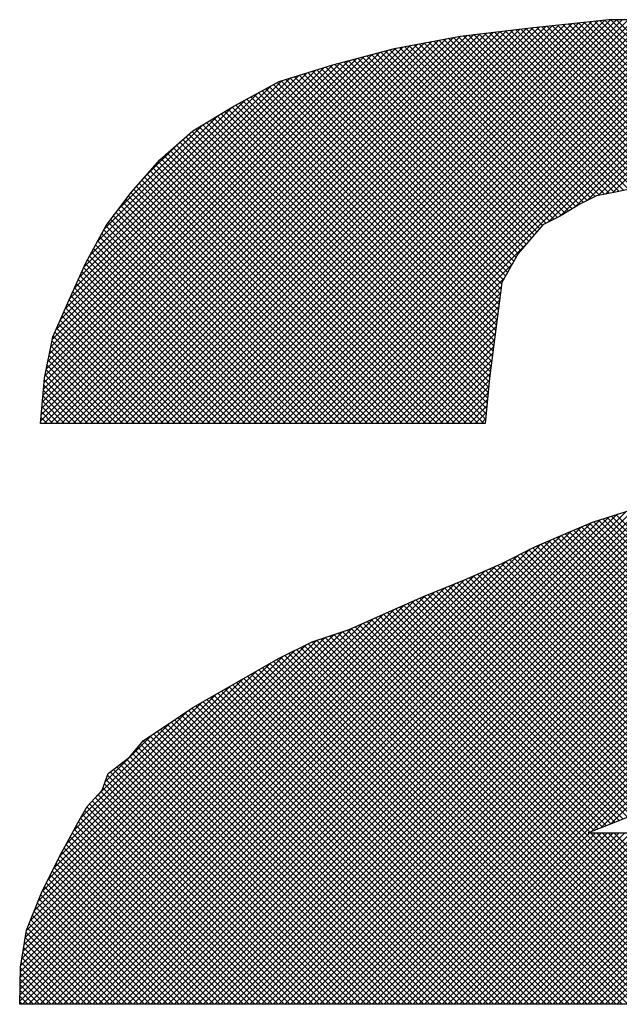
# Model space of a CAD drawing. Extents: x 1.75 to 9.65, y -3.23 to 4.7.
# Drawn here: x 3.52 to 3.59, y 3.51 to 3.63 of the extents above; entities that cross this region are included whole.
import ezdxf

# ---------------------------------------------------------------- set-up
doc = ezdxf.new("R2010")
doc.units = 0
doc.header["$LTSCALE"] = 0.0625
doc.header["$MEASUREMENT"] = 0
doc.layers.get('0').update_dxf_attribs({"linetype": 'CONTINUOUS'})
for name, color, linetype in [('7', 7, 'CONTINUOUS'), ('DIM', 7, 'CONTINUOUS'), ('SCREEN', 7, 'CONTINUOUS')]:
    doc.layers.add(name, color=color, linetype=linetype)

# ---------------------------------------------------------------- blocks, each defined once
blk = doc.blocks.new('*X12')
at = {"color": 0}
for p, q in [((12.4964, 3.205), (12.9842, 3.6928)), ((12.5035, 3.205), (12.9921, 3.6936)), ((12.5105, 3.205), (13, 3.6945)), ((12.5176, 3.205), (13.0076, 3.695)), ((12.5247, 3.205), (13.0147, 3.695)), ((12.5317, 3.205), (13.0217, 3.695)), ((12.5388, 3.205), (13.0288, 3.695)), ((12.5459, 3.205), (13.0359, 3.695)), ((12.553, 3.205), (13.043, 3.695)), ((12.56, 3.205), (13.05, 3.695)), ((12.5671, 3.205), (13.0571, 3.695)), ((12.5742, 3.205), (13.0642, 3.695)), ((12.5812, 3.205), (13.0712, 3.695)), ((12.5883, 3.205), (13.0783, 3.695)), ((12.5954, 3.205), (13.0854, 3.695)), ((12.6024, 3.205), (13.0924, 3.695)), ((12.6095, 3.205), (13.0995, 3.695)), ((12.6166, 3.205), (13.1066, 3.695)), ((12.6237, 3.205), (13.1137, 3.695)), ((12.6307, 3.205), (13.1207, 3.695)), ((12.6378, 3.205), (13.1278, 3.695)), ((12.6449, 3.205), (13.1349, 3.695)), ((12.6519, 3.205), (13.1419, 3.695)), ((12.659, 3.205), (13.149, 3.695)), ((12.6661, 3.205), (13.1561, 3.695)), ((12.6732, 3.205), (13.1632, 3.695)), ((12.6802, 3.205), (13.1702, 3.695)), ((12.9319, 3.4495), (13.1767, 3.6944)), ((12.9462, 3.4569), (13.1833, 3.6939)), ((12.9639, 3.4675), (13.1898, 3.6934)), ((12.9793, 3.4758), (13.1963, 3.6928)), ((13.6866, 2.9941), (12.9875, 3.6932)), ((13.6906, 2.9971), (12.9939, 3.6938)), ((13.6947, 3.0001), (13.0003, 3.6945)), ((13.6987, 3.0031), (13.0069, 3.695)), ((13.7028, 3.0062), (13.0139, 3.695)), ((12.3974, 3.205), (12.873, 3.6807)), ((12.4045, 3.205), (12.8811, 3.6816)), ((12.4115, 3.205), (12.8891, 3.6825)), ((12.4186, 3.205), (12.8971, 3.6835)), ((12.4257, 3.205), (12.9051, 3.6844)), ((12.4327, 3.205), (12.9131, 3.6853)), ((12.4398, 3.205), (12.921, 3.6862)), ((12.4469, 3.205), (12.9289, 3.687)), ((12.454, 3.205), (12.9368, 3.6878)), ((12.461, 3.205), (12.9447, 3.6887)), ((12.4681, 3.205), (12.9526, 3.6895)), ((12.4752, 3.205), (12.9605, 3.6903)), ((12.4822, 3.205), (12.9684, 3.6911)), ((12.4893, 3.205), (12.9763, 3.692)), ((13.0591, 3.4943), (12.8728, 3.6806)), ((13.0651, 3.4953), (12.8791, 3.6814)), ((13.0705, 3.497), (12.8854, 3.6821)), ((13.0735, 3.5011), (12.8917, 3.6829)), ((13.089, 3.4926), (12.8981, 3.6836)), ((13.0976, 3.4911), (12.9044, 3.6843)), ((13.1047, 3.4911), (12.9107, 3.6851)), ((13.1117, 3.4911), (12.9171, 3.6857)), ((13.1201, 3.4899), (12.9235, 3.6864)), ((13.1295, 3.4875), (12.9299, 3.6871)), ((13.1394, 3.4846), (12.9363, 3.6878)), ((13.1501, 3.4811), (12.9427, 3.6884)), ((13.1642, 3.474), (12.9491, 3.6891)), ((13.1763, 3.469), (12.9555, 3.6898)), ((13.1912, 3.4612), (12.9619, 3.6905)), ((13.2266, 3.4329), (12.9683, 3.6911)), ((13.6785, 2.988), (12.9747, 3.6918)), ((13.6826, 2.991), (12.9811, 3.6925)), ((12.9921, 3.4816), (13.2028, 3.6923)), ((13.001, 3.4833), (13.2094, 3.6917)), ((13.0098, 3.4851), (13.2159, 3.6912)), ((12.3337, 3.205), (12.7988, 3.6701)), ((12.3408, 3.205), (12.8075, 3.6717)), ((12.3479, 3.205), (12.8163, 3.6734)), ((12.355, 3.205), (12.825, 3.675)), ((12.362, 3.205), (12.833, 3.6759)), ((12.3691, 3.205), (12.841, 3.6769)), ((12.3762, 3.205), (12.849, 3.6778)), ((12.3832, 3.205), (12.857, 3.6788)), ((12.3903, 3.205), (12.865, 3.6797)), ((12.9835, 3.4779), (12.7925, 3.6689)), ((12.9883, 3.4803), (12.7985, 3.67)), ((12.9937, 3.4819), (12.8044, 3.6711)), ((12.9996, 3.483), (12.8104, 3.6723)), ((13.0055, 3.4842), (12.8164, 3.6734)), ((13.0114, 3.4854), (12.8223, 3.6745)), ((13.0173, 3.4866), (12.8285, 3.6754)), ((13.0232, 3.4878), (12.8348, 3.6762)), ((13.0291, 3.4889), (12.8411, 3.6769)), ((13.035, 3.4901), (12.8474, 3.6776)), ((13.0409, 3.4913), (12.8538, 3.6784)), ((13.0469, 3.4923), (12.8601, 3.6791)), ((13.053, 3.4933), (12.8664, 3.6799)), ((12.3152, 3.2077), (12.7727, 3.6652)), ((12.316, 3.2155), (12.764, 3.6636)), ((12.3167, 3.2233), (12.7553, 3.6619)), ((12.3174, 3.231), (12.7466, 3.6603)), ((12.3181, 3.2388), (12.7372, 3.6579)), ((12.3196, 3.205), (12.7814, 3.6668)), ((12.3267, 3.205), (12.7901, 3.6685)), ((12.9381, 3.4527), (12.7337, 3.657)), ((12.9428, 3.455), (12.7393, 3.6585)), ((12.9473, 3.4575), (12.7449, 3.66)), ((12.9518, 3.4602), (12.7509, 3.6611)), ((12.9562, 3.4628), (12.7568, 3.6622)), ((12.9606, 3.4655), (12.7628, 3.6633)), ((12.965, 3.4681), (12.7687, 3.6644)), ((12.9694, 3.4708), (12.7747, 3.6656)), ((12.9741, 3.4732), (12.7806, 3.6667)), ((12.9788, 3.4755), (12.7866, 3.6678)), ((12.3188, 3.2466), (12.7275, 3.6553)), ((12.3195, 3.2544), (12.7179, 3.6528)), ((12.3205, 3.2625), (12.7082, 3.6502)), ((12.3223, 3.2713), (12.6986, 3.6476)), ((12.324, 3.2801), (12.6889, 3.6451)), ((12.9079, 3.4262), (12.6891, 3.6451)), ((12.9112, 3.43), (12.6947, 3.6466)), ((12.9145, 3.4338), (12.7002, 3.6481)), ((12.9177, 3.4376), (12.7058, 3.6496)), ((12.921, 3.4415), (12.7114, 3.651)), ((12.9243, 3.4453), (12.717, 3.6525)), ((12.9286, 3.4479), (12.7226, 3.654)), ((12.9334, 3.4503), (12.7282, 3.6555)), ((12.3258, 3.289), (12.6793, 3.6425)), ((12.3276, 3.2978), (12.6696, 3.6399)), ((12.3293, 3.3066), (12.6594, 3.6367)), ((12.3335, 3.3179), (12.6492, 3.6336)), ((12.8872, 3.3975), (12.6506, 3.634)), ((12.8898, 3.402), (12.656, 3.6357)), ((12.8923, 3.4065), (12.6614, 3.6374)), ((12.8949, 3.411), (12.6669, 3.639)), ((12.8982, 3.4148), (12.6723, 3.6406)), ((12.9014, 3.4186), (12.6779, 3.6421)), ((12.9047, 3.4224), (12.6835, 3.6436)), ((12.3392, 3.3306), (12.639, 3.6305)), ((12.3448, 3.3434), (12.6288, 3.6273)), ((12.3505, 3.3561), (12.6186, 3.6242)), ((12.3561, 3.3688), (12.6084, 3.621)), ((12.8732, 3.362), (12.6128, 3.6224)), ((12.874, 3.3683), (12.6182, 3.6241)), ((12.8748, 3.3745), (12.6236, 3.6257)), ((12.8769, 3.3795), (12.629, 3.6274)), ((12.8795, 3.384), (12.6344, 3.629)), ((12.8821, 3.3885), (12.6398, 3.6307)), ((12.8846, 3.393), (12.6452, 3.6324)), ((12.3618, 3.3815), (12.5946, 3.6143)), ((12.4914, 2.5), (13.601, 3.6096)), ((12.8691, 3.3307), (12.5887, 3.6111)), ((12.8699, 3.3369), (12.5933, 3.6136)), ((12.8707, 3.3432), (12.5979, 3.6161)), ((12.8716, 3.3495), (12.6024, 3.6186)), ((12.8724, 3.3557), (12.6074, 3.6207)), ((12.3675, 3.3943), (12.579, 3.6058)), ((12.3749, 3.4087), (12.5635, 3.5973)), ((12.4985, 2.5), (13.6059, 3.6075)), ((12.5056, 2.5), (13.6109, 3.6053)), ((12.5126, 2.5), (13.6158, 3.6032)), ((12.5197, 2.5), (13.6208, 3.6011)), ((12.5268, 2.5), (13.6257, 3.599)), ((12.8651, 3.2994), (12.5658, 3.5986)), ((12.8659, 3.3056), (12.5704, 3.6011)), ((12.8667, 3.3119), (12.575, 3.6036)), ((12.8675, 3.3182), (12.5796, 3.6061)), ((12.8683, 3.3244), (12.5841, 3.6086)), ((12.3837, 3.4247), (12.5476, 3.5886)), ((12.5338, 2.5), (13.6307, 3.5968)), ((12.5409, 2.5), (13.6356, 3.5947)), ((12.861, 3.2681), (12.5432, 3.5859)), ((12.8619, 3.2743), (12.5476, 3.5886)), ((12.548, 2.5), (13.6406, 3.5926)), ((12.8627, 3.2806), (12.5521, 3.5911)), ((12.5551, 2.5), (13.6455, 3.5905)), ((12.8635, 3.2869), (12.5567, 3.5936)), ((12.8643, 3.2931), (12.5613, 3.5961)), ((12.5621, 2.5), (13.6505, 3.5884)), ((12.5692, 2.5), (13.6554, 3.5862)), ((12.3925, 3.4406), (12.5299, 3.578)), ((12.8584, 3.2424), (12.5255, 3.5753)), ((12.859, 3.2489), (12.5299, 3.578)), ((12.8596, 3.2554), (12.5344, 3.5806)), ((12.8602, 3.2618), (12.5388, 3.5833)), ((12.5763, 2.5), (13.6604, 3.5841)), ((12.5833, 2.5), (13.6653, 3.582)), ((12.5904, 2.5), (13.6703, 3.5798)), ((12.5975, 2.5), (13.6747, 3.5772)), ((12.6046, 2.5), (13.6791, 3.5745)), ((12.4103, 3.4654), (12.5123, 3.5674)), ((12.8555, 3.21), (12.5034, 3.562)), ((12.856, 3.2165), (12.5078, 3.5647)), ((12.8566, 3.223), (12.5123, 3.5674)), ((12.8572, 3.2295), (12.5167, 3.57)), ((12.8578, 3.2359), (12.5211, 3.5727)), ((12.6116, 2.5), (13.6835, 3.5719)), ((12.6187, 2.5), (13.6879, 3.5692)), ((12.6258, 2.5), (13.6924, 3.5666)), ((12.6328, 2.5), (13.6967, 3.5639)), ((12.8322, 3.205), (12.4878, 3.5494)), ((12.8393, 3.205), (12.4916, 3.5527)), ((12.8463, 3.205), (12.4954, 3.556)), ((12.8534, 3.205), (12.4991, 3.5593)), ((12.6399, 2.5), (13.7009, 3.561)), ((12.647, 2.5), (13.7052, 3.5582)), ((12.6541, 2.5), (13.7094, 3.5554)), ((12.6611, 2.5), (13.7137, 3.5526)), ((12.6682, 2.5), (13.7179, 3.5497)), ((12.4402, 3.5024), (12.4826, 3.5448)), ((12.811, 3.205), (12.4765, 3.5395)), ((12.818, 3.205), (12.4803, 3.5428)), ((12.8251, 3.205), (12.4841, 3.5461)), ((12.6753, 2.5), (13.7222, 3.5469)), ((12.6823, 2.5), (13.7263, 3.544)), ((12.6894, 2.5), (13.7302, 3.5408)), ((12.6965, 2.5), (13.7342, 3.5377)), ((12.7827, 3.205), (12.4614, 3.5263)), ((12.7898, 3.205), (12.4652, 3.5296)), ((12.7968, 3.205), (12.469, 3.5329)), ((12.8039, 3.205), (12.4727, 3.5362)), ((12.7036, 2.5), (13.7381, 3.5345)), ((12.7106, 2.5), (13.742, 3.5314)), ((12.7177, 2.5), (13.7459, 3.5282)), ((12.7615, 3.205), (12.4514, 3.5151)), ((12.7685, 3.205), (12.4547, 3.5189)), ((12.7756, 3.205), (12.458, 3.5227)), ((12.7248, 2.5), (13.7499, 3.5251)), ((12.7318, 2.5), (13.7534, 3.5216)), ((12.7389, 2.5), (13.757, 3.518)), ((12.746, 2.5), (13.7605, 3.5145)), ((12.7403, 3.205), (12.4415, 3.5038)), ((12.7473, 3.205), (12.4448, 3.5076)), ((12.7544, 3.205), (12.4481, 3.5113)), ((12.753, 2.5), (13.764, 3.511)), ((12.7601, 2.5), (13.7676, 3.5074)), ((12.7672, 2.5), (13.771, 3.5038)), ((12.719, 3.205), (12.4316, 3.4925)), ((12.7261, 3.205), (12.4349, 3.4963)), ((12.7332, 3.205), (12.4382, 3.5)), ((12.9835, 2.7093), (13.7741, 3.4998)), ((12.9953, 2.714), (13.7771, 3.4958)), ((13.0071, 2.7187), (13.7802, 3.4918)), ((12.6978, 3.205), (12.4219, 3.4809)), ((12.7049, 3.205), (12.425, 3.4849)), ((12.712, 3.205), (12.4283, 3.4887)), ((12.6766, 3.205), (12.4128, 3.4688)), ((12.6837, 3.205), (12.4159, 3.4728)), ((12.6908, 3.205), (12.4189, 3.4769)), ((12.6554, 3.205), (12.4037, 3.4567)), ((12.6625, 3.205), (12.4068, 3.4607)), ((12.6695, 3.205), (12.4098, 3.4647)), ((12.6342, 3.205), (12.3947, 3.4445)), ((12.6413, 3.205), (12.3977, 3.4486)), ((12.6483, 3.205), (12.4007, 3.4526)), ((12.613, 3.205), (12.3871, 3.4308)), ((12.62, 3.205), (12.3897, 3.4354)), ((12.6271, 3.205), (12.3922, 3.4399)), ((12.5988, 3.205), (12.3821, 3.4218)), ((12.6059, 3.205), (12.3846, 3.4263)), ((12.6873, 3.205), (12.9044, 3.4221)), ((12.5776, 3.205), (12.3745, 3.4081)), ((12.5847, 3.205), (12.377, 3.4127)), ((12.5918, 3.205), (12.3796, 3.4172)), ((12.5564, 3.205), (12.3674, 3.3941)), ((12.5635, 3.205), (12.3695, 3.3989)), ((12.5706, 3.205), (12.372, 3.4036)), ((12.6944, 3.205), (12.8877, 3.3983)), ((12.5423, 3.205), (12.363, 3.3843)), ((12.5493, 3.205), (12.3652, 3.3892)), ((12.5281, 3.205), (12.3587, 3.3745)), ((12.5352, 3.205), (12.3608, 3.3794)), ((12.7014, 3.205), (12.8782, 3.3818)), ((12.7085, 3.205), (12.8743, 3.3708)), ((12.5069, 3.205), (12.3521, 3.3598)), ((12.514, 3.205), (12.3543, 3.3647)), ((12.5211, 3.205), (12.3565, 3.3696)), ((12.7156, 3.205), (12.8733, 3.3627)), ((12.4928, 3.205), (12.3478, 3.35)), ((12.4998, 3.205), (12.35, 3.3549)), ((12.7227, 3.205), (12.8722, 3.3546)), ((12.7297, 3.205), (12.8712, 3.3464)), ((12.4716, 3.205), (12.3412, 3.3353)), ((12.4786, 3.205), (12.3434, 3.3402)), ((12.4857, 3.205), (12.3456, 3.3451)), ((12.7368, 3.205), (12.8701, 3.3383)), ((12.4574, 3.205), (12.3369, 3.3255)), ((12.4645, 3.205), (12.3391, 3.3304)), ((12.7439, 3.205), (12.8691, 3.3302)), ((12.4362, 3.205), (12.3304, 3.3108)), ((12.4433, 3.205), (12.3325, 3.3157)), ((12.4503, 3.205), (12.3347, 3.3206)), ((12.7509, 3.205), (12.868, 3.3221)), ((12.758, 3.205), (12.867, 3.314)), ((12.4221, 3.205), (12.3278, 3.2992)), ((12.4291, 3.205), (12.329, 3.3051)), ((12.7651, 3.205), (12.8659, 3.3058)), ((12.4079, 3.205), (12.3255, 3.2874)), ((12.415, 3.205), (12.3267, 3.2933)), ((12.7722, 3.205), (12.8649, 3.2977)), ((12.7792, 3.205), (12.8638, 3.2896)), ((12.3938, 3.205), (12.3231, 3.2756)), ((12.4008, 3.205), (12.3243, 3.2815)), ((12.7863, 3.205), (12.8628, 3.2815)), ((12.3796, 3.205), (12.3208, 3.2639)), ((12.3867, 3.205), (12.322, 3.2698)), ((12.7934, 3.205), (12.8617, 3.2734)), ((12.8004, 3.205), (12.8607, 3.2652)), ((12.3655, 3.205), (12.3192, 3.2513)), ((12.3726, 3.205), (12.3198, 3.2578)), ((12.8075, 3.205), (12.8597, 3.2572)), ((12.3584, 3.205), (12.3186, 3.2448)), ((12.8146, 3.205), (12.859, 3.2495)), ((12.8217, 3.205), (12.8583, 3.2417)), ((12.3443, 3.205), (12.3174, 3.2318)), ((12.3513, 3.205), (12.318, 3.2383)), ((12.8287, 3.205), (12.8576, 3.2339)), ((12.3301, 3.205), (12.3163, 3.2189)), ((12.3372, 3.205), (12.3169, 3.2254)), ((12.8358, 3.205), (12.8569, 3.2261)), ((12.8429, 3.205), (12.8562, 3.2183)), ((12.316, 3.205), (12.3151, 3.2059)), ((12.3231, 3.205), (12.3157, 3.2124)), ((12.8499, 3.205), (12.8555, 3.2106)), ((12.4773, 2.5), (13.1446, 3.1673)), ((12.4843, 2.5), (13.1587, 3.1743)), ((12.4702, 2.5), (13.1304, 3.1602)), ((12.4561, 2.5), (13.0999, 3.1438)), ((12.4631, 2.5), (13.1158, 3.1527)), ((12.449, 2.5), (13.084, 3.135)), ((12.4419, 2.5), (13.0673, 3.1254)), ((12.4349, 2.5), (13.049, 3.1141)), ((12.4278, 2.5), (13.0256, 3.0978)), ((12.3995, 2.5), (12.9841, 3.0846)), ((12.4066, 2.5), (12.9946, 3.088)), ((12.4136, 2.5), (13.0049, 3.0913)), ((12.4207, 2.5), (13.0153, 3.0946)), ((13.254, 2.8115), (12.9818, 3.0836)), ((13.2591, 2.8135), (12.9869, 3.0856)), ((13.2641, 2.8155), (12.9923, 3.0873)), ((13.2692, 2.8175), (12.9977, 3.089)), ((13.2742, 2.8195), (13.003, 3.0907)), ((13.2793, 2.8216), (13.0084, 3.0924)), ((13.2843, 2.8236), (13.0138, 3.0941)), ((12.3854, 2.5), (12.9594, 3.074)), ((12.3924, 2.5), (12.9717, 3.0793)), ((13.2288, 2.8014), (12.9571, 3.073)), ((13.2338, 2.8034), (12.962, 3.0752)), ((13.2389, 2.8054), (12.967, 3.0773)), ((13.2439, 2.8074), (12.9719, 3.0794)), ((13.249, 2.8094), (12.9769, 3.0815)), ((12.3712, 2.5), (12.9346, 3.0634)), ((12.3783, 2.5), (12.947, 3.0687)), ((13.1991, 2.7886), (12.9274, 3.0603)), ((13.204, 2.7907), (12.9323, 3.0624)), ((13.2089, 2.7929), (12.9373, 3.0645)), ((13.2138, 2.7951), (12.9422, 3.0667)), ((13.2187, 2.7973), (12.9472, 3.0688)), ((13.2237, 2.7993), (12.9521, 3.0709)), ((12.3571, 2.5), (12.9091, 3.0521)), ((12.3641, 2.5), (12.9222, 3.0581)), ((13.1746, 2.7777), (12.9032, 3.0491)), ((13.1795, 2.7799), (12.9079, 3.0515)), ((13.1844, 2.782), (12.9126, 3.0538)), ((13.1893, 2.7842), (12.9175, 3.0561)), ((13.1942, 2.7864), (12.9224, 3.0582)), ((12.3429, 2.5), (12.8809, 3.0379)), ((12.35, 2.5), (12.895, 3.045)), ((13.1489, 2.7681), (12.8796, 3.0373)), ((13.154, 2.77), (12.8844, 3.0397)), ((13.1592, 2.7719), (12.8891, 3.042)), ((13.1643, 2.7739), (12.8938, 3.0444)), ((13.1695, 2.7758), (12.8985, 3.0468)), ((12.3288, 2.5), (12.8548, 3.026)), ((12.3359, 2.5), (12.8675, 3.0317)), ((13.118, 2.7565), (12.8505, 3.0241)), ((13.1232, 2.7584), (12.8554, 3.0263)), ((13.1283, 2.7604), (12.8602, 3.0284)), ((13.1335, 2.7623), (12.8651, 3.0306)), ((13.1386, 2.7642), (12.87, 3.0328)), ((13.1438, 2.7661), (12.8749, 3.035)), ((12.3146, 2.5), (12.8294, 3.0148)), ((12.3217, 2.5), (12.8421, 3.0204)), ((13.0922, 2.747), (12.8259, 3.0133)), ((13.0975, 2.7488), (12.8309, 3.0154)), ((13.1026, 2.7507), (12.8358, 3.0176)), ((13.1078, 2.7526), (12.8407, 3.0197)), ((13.1129, 2.7546), (12.8456, 3.0219)), ((12.2934, 2.5), (12.794, 3.0006)), ((12.3005, 2.5), (12.8058, 3.0053)), ((12.3076, 2.5), (12.8176, 3.01)), ((13.0592, 2.7376), (12.7955, 3.0012)), ((13.0647, 2.7392), (12.8006, 3.0032)), ((13.0702, 2.7408), (12.8056, 3.0053)), ((13.0757, 2.7423), (12.8107, 3.0073)), ((13.0812, 2.7439), (12.8157, 3.0093)), ((13.0867, 2.7455), (12.8208, 3.0113)), ((12.2901, 2.5037), (12.7823, 2.9959)), ((12.2902, 2.5109), (12.7697, 2.9904)), ((13.0275, 2.7269), (12.7657, 2.9886)), ((13.0327, 2.7287), (12.7706, 2.9908)), ((13.038, 2.7305), (12.7755, 2.993)), ((13.0433, 2.7323), (12.7804, 2.9952)), ((13.0486, 2.734), (12.7854, 2.9972)), ((13.0539, 2.7358), (12.7905, 2.9992)), ((12.2903, 2.5181), (12.757, 2.9848)), ((12.2905, 2.5253), (12.7443, 2.9791)), ((12.9972, 2.7147), (12.7363, 2.9756)), ((13.0022, 2.7167), (12.7412, 2.9778)), ((13.0073, 2.7188), (12.7461, 2.9799)), ((13.0123, 2.7208), (12.751, 2.9821)), ((13.0174, 2.7228), (12.7559, 2.9843)), ((13.0224, 2.7248), (12.7608, 2.9865)), ((12.2906, 2.5325), (12.7315, 2.9735)), ((12.2907, 2.5397), (12.7188, 2.9678)), ((13.1766, 2.5), (12.7118, 2.9647)), ((13.1836, 2.5), (12.7167, 2.9669)), ((12.982, 2.7087), (12.7216, 2.9691)), ((12.9871, 2.7107), (12.7265, 2.9712)), ((12.9921, 2.7127), (12.7314, 2.9734)), ((12.2912, 2.5472), (12.7061, 2.9621)), ((12.2926, 2.5557), (12.6933, 2.9565)), ((12.2939, 2.5641), (12.6822, 2.9524)), ((13.1341, 2.5), (12.6818, 2.9523)), ((13.1412, 2.5), (12.6872, 2.9541)), ((13.1483, 2.5), (12.6923, 2.956)), ((13.1553, 2.5), (12.6972, 2.9582)), ((13.1624, 2.5), (12.7021, 2.9604)), ((13.1695, 2.5), (12.707, 2.9625)), ((12.2953, 2.5726), (12.6716, 2.9489)), ((12.2967, 2.581), (12.661, 2.9453)), ((12.2981, 2.5895), (12.6504, 2.9418)), ((13.0846, 2.5), (12.6448, 2.9399)), ((13.0917, 2.5), (12.65, 2.9417)), ((13.0988, 2.5), (12.6553, 2.9434)), ((13.1058, 2.5), (12.6606, 2.9452)), ((13.1129, 2.5), (12.6659, 2.947)), ((13.12, 2.5), (12.6712, 2.9487)), ((13.1271, 2.5), (12.6765, 2.9505)), ((12.3027, 2.6012), (12.638, 2.9365)), ((12.3076, 2.6132), (12.6239, 2.9294)), ((13.0493, 2.5), (12.6212, 2.9281)), ((13.0563, 2.5), (12.6259, 2.9304)), ((13.0634, 2.5), (12.6306, 2.9328)), ((13.0705, 2.5), (12.6353, 2.9352)), ((13.0776, 2.5), (12.64, 2.9375)), ((12.3125, 2.6251), (12.6097, 2.9224)), ((13.0139, 2.5), (12.598, 2.916)), ((13.021, 2.5), (12.6025, 2.9185)), ((13.0281, 2.5), (12.607, 2.921)), ((13.0351, 2.5), (12.6118, 2.9234)), ((13.0422, 2.5), (12.6165, 2.9257)), ((12.3177, 2.6374), (12.594, 2.9137)), ((12.3245, 2.6512), (12.5775, 2.9043)), ((12.9856, 2.5), (12.58, 2.9057)), ((12.9927, 2.5), (12.5845, 2.9083)), ((12.9998, 2.5), (12.589, 2.9108)), ((13.0069, 2.5), (12.5935, 2.9134)), ((12.3313, 2.6651), (12.561, 2.8949)), ((12.9503, 2.5), (12.5575, 2.8928)), ((12.9574, 2.5), (12.562, 2.8954)), ((12.9644, 2.5), (12.5665, 2.898)), ((12.9715, 2.5), (12.571, 2.9005)), ((12.9786, 2.5), (12.5755, 2.9031)), ((12.338, 2.679), (12.5445, 2.8854)), ((12.9149, 2.5), (12.535, 2.88)), ((12.922, 2.5), (12.5395, 2.8825)), ((12.9291, 2.5), (12.544, 2.8851)), ((12.9361, 2.5), (12.5485, 2.8877)), ((12.9432, 2.5), (12.553, 2.8903)), ((12.3466, 2.6946), (12.528, 2.876)), ((12.8866, 2.5), (12.517, 2.8697)), ((12.8937, 2.5), (12.5215, 2.8723)), ((12.9008, 2.5), (12.526, 2.8748)), ((12.9079, 2.5), (12.5305, 2.8774)), ((12.3552, 2.7103), (12.5115, 2.8666)), ((12.8513, 2.5), (12.4948, 2.8565)), ((12.8584, 2.5), (12.499, 2.8593)), ((12.8654, 2.5), (12.5035, 2.862)), ((12.8725, 2.5), (12.508, 2.8645)), ((12.8796, 2.5), (12.5125, 2.8671)), ((12.3639, 2.726), (12.4936, 2.8557)), ((12.823, 2.5), (12.4778, 2.8452)), ((12.8301, 2.5), (12.482, 2.848)), ((12.8371, 2.5), (12.4863, 2.8509)), ((12.8442, 2.5), (12.4905, 2.8537)), ((12.3805, 2.7497), (12.4724, 2.8416)), ((12.7947, 2.5), (12.4608, 2.8339)), ((12.8018, 2.5), (12.4651, 2.8367)), ((12.8089, 2.5), (12.4693, 2.8395)), ((12.8159, 2.5), (12.4736, 2.8424)), ((12.3936, 2.7698), (12.4512, 2.8274)), ((12.7664, 2.5), (12.4439, 2.8226)), ((12.7735, 2.5), (12.4481, 2.8254)), ((12.7806, 2.5), (12.4523, 2.8282)), ((12.7876, 2.5), (12.4566, 2.8311)), ((12.7452, 2.5), (12.4332, 2.812)), ((12.7523, 2.5), (12.4365, 2.8158)), ((12.7594, 2.5), (12.4397, 2.8197)), ((12.7169, 2.5), (12.4196, 2.7973)), ((12.724, 2.5), (12.4235, 2.8005)), ((12.7311, 2.5), (12.4267, 2.8044)), ((12.7382, 2.5), (12.43, 2.8082)), ((12.6887, 2.5), (12.4037, 2.785)), ((12.6957, 2.5), (12.4077, 2.7881)), ((12.7028, 2.5), (12.4116, 2.7912)), ((12.7099, 2.5), (12.4156, 2.7943)), ((12.6674, 2.5), (12.3946, 2.7728)), ((12.6745, 2.5), (12.3965, 2.778)), ((12.6816, 2.5), (12.3997, 2.7819)), ((12.6533, 2.5), (12.3908, 2.7625)), ((12.6604, 2.5), (12.3927, 2.7676)), ((12.6321, 2.5), (12.3814, 2.7507)), ((12.6392, 2.5), (12.3848, 2.7544)), ((12.6462, 2.5), (12.3882, 2.7581)), ((12.6109, 2.5), (12.3713, 2.7395)), ((12.6179, 2.5), (12.3746, 2.7433)), ((12.625, 2.5), (12.378, 2.747)), ((12.5897, 2.5), (12.3638, 2.7259)), ((12.5967, 2.5), (12.3663, 2.7304)), ((12.6038, 2.5), (12.3688, 2.735)), ((12.5755, 2.5), (12.3588, 2.7167)), ((12.5826, 2.5), (12.3613, 2.7213)), ((12.5543, 2.5), (12.3512, 2.7031)), ((12.5614, 2.5), (12.3538, 2.7076)), ((12.5684, 2.5), (12.3563, 2.7122)), ((12.7743, 2.5), (12.9821, 2.7079)), ((12.7813, 2.5), (12.9892, 2.7079)), ((12.7884, 2.5), (12.9963, 2.7079)), ((12.7955, 2.5), (13.0033, 2.7079)), ((12.8025, 2.5), (13.0104, 2.7079)), ((12.8096, 2.5), (13.0175, 2.7079)), ((12.8167, 2.5), (13.0245, 2.7079)), ((12.8238, 2.5), (13.0316, 2.7079)), ((12.8308, 2.5), (13.0387, 2.7079)), ((12.8379, 2.5), (13.0458, 2.7079)), ((12.845, 2.5), (13.0528, 2.7079)), ((12.852, 2.5), (13.0599, 2.7079)), ((12.8591, 2.5), (13.067, 2.7079)), ((12.8662, 2.5), (13.074, 2.7079)), ((12.8733, 2.5), (13.0811, 2.7079)), ((12.8803, 2.5), (13.0882, 2.7079)), ((12.8874, 2.5), (13.0953, 2.7079)), ((12.8945, 2.5), (13.1023, 2.7079)), ((12.9015, 2.5), (13.1094, 2.7079)), ((12.9086, 2.5), (13.1165, 2.7079)), ((12.9157, 2.5), (13.1235, 2.7079)), ((12.9228, 2.5), (13.1306, 2.7079)), ((12.9298, 2.5), (13.1377, 2.7079)), ((12.9369, 2.5), (13.1448, 2.7079)), ((12.944, 2.5), (13.1518, 2.7079)), ((12.951, 2.5), (13.1589, 2.7079)), ((12.9581, 2.5), (13.166, 2.7079)), ((12.9652, 2.5), (13.173, 2.7079)), ((12.9723, 2.5), (13.1801, 2.7079)), ((12.9793, 2.5), (13.1872, 2.7079)), ((13.1907, 2.5), (12.9828, 2.7079)), ((12.9864, 2.5), (13.1942, 2.7079)), ((13.1978, 2.5), (12.9899, 2.7079)), ((12.9935, 2.5), (13.2013, 2.7079)), ((13.2048, 2.5), (12.997, 2.7079)), ((13.0005, 2.5), (13.2084, 2.7079)), ((13.2119, 2.5), (13.0041, 2.7079)), ((13.0076, 2.5), (13.2155, 2.7079)), ((13.219, 2.5), (13.0111, 2.7079)), ((13.0147, 2.5), (13.2225, 2.7079)), ((12.5331, 2.5), (12.3437, 2.6894)), ((12.5402, 2.5), (12.3462, 2.6939)), ((12.5472, 2.5), (12.3487, 2.6985)), ((12.5189, 2.5), (12.3387, 2.6803)), ((12.526, 2.5), (12.3412, 2.6848)), ((12.4977, 2.5), (12.3317, 2.666)), ((12.5048, 2.5), (12.334, 2.6708)), ((12.5119, 2.5), (12.3364, 2.6755)), ((12.4836, 2.5), (12.3271, 2.6565)), ((12.4907, 2.5), (12.3294, 2.6613)), ((12.4624, 2.5), (12.3201, 2.6423)), ((12.4695, 2.5), (12.3224, 2.647)), ((12.4765, 2.5), (12.3247, 2.6518)), ((12.4482, 2.5), (12.3156, 2.6327)), ((12.4553, 2.5), (12.3178, 2.6375)), ((12.427, 2.5), (12.3094, 2.6176)), ((12.4341, 2.5), (12.3115, 2.6226)), ((12.4412, 2.5), (12.3135, 2.6276)), ((12.4129, 2.5), (12.3053, 2.6076)), ((12.42, 2.5), (12.3074, 2.6126)), ((12.3987, 2.5), (12.3012, 2.5975)), ((12.4058, 2.5), (12.3033, 2.6025)), ((12.3846, 2.5), (12.2977, 2.5869)), ((12.3917, 2.5), (12.2992, 2.5925)), ((12.3705, 2.5), (12.2957, 2.5748)), ((12.3775, 2.5), (12.2967, 2.5809)), ((12.3563, 2.5), (12.2937, 2.5626)), ((12.3634, 2.5), (12.2947, 2.5687)), ((12.3422, 2.5), (12.2917, 2.5505)), ((12.3492, 2.5), (12.2927, 2.5565)), ((12.328, 2.5), (12.2907, 2.5374)), ((12.3351, 2.5), (12.2908, 2.5443)), ((12.3139, 2.5), (12.2904, 2.5235)), ((12.321, 2.5), (12.2905, 2.5304)), ((12.2997, 2.5), (12.2902, 2.5096)), ((12.3068, 2.5), (12.2903, 2.5165)), ((12.2927, 2.5), (12.29, 2.5026))]:
    blk.add_line(p, q, dxfattribs=at)
blk = doc.blocks.new('OPTLOGO2')
at = {"layer": '7', "linetype": 'CONTINUOUS'}
for points in [[(12.315, 3.205), (12.32, 3.26), (12.33, 3.31), (12.35, 3.355), (12.37, 3.4), (12.395, 3.445), (12.425, 3.485), (12.46, 3.525), (12.5, 3.56), (12.55, 3.59), (12.605, 3.62), (12.67, 3.64), (12.745, 3.66), (12.825, 3.675), (12.91, 3.685), (13.005, 3.695), (13.11, 3.695)], [(13.03, 2.7279), (13.005, 2.7179), (12.98, 2.7079), (13.845, 2.7079)], [(13.845, 2.5), (12.29, 2.5), (12.2908, 2.545), (12.2982, 2.59), (12.3165, 2.635), (12.3385, 2.68), (12.3496, 2.7), (12.3606, 2.72), (12.3716, 2.74), (12.3899, 2.76), (12.3973, 2.78), (12.423, 2.8), (12.44, 2.82), (12.47, 2.84), (12.5, 2.86), (12.535, 2.88), (12.57, 2.9), (12.605, 2.92), (12.645, 2.94), (12.69, 2.955), (12.735, 2.975), (12.78, 2.995), (12.83, 3.015), (12.875, 3.035), (12.915, 3.055), (12.95, 3.07), (12.985, 3.085), (13.0325, 3.1)], [(13.04, 3.4911), (13.015, 3.4861), (12.99, 3.4811), (12.97, 3.4711), (12.945, 3.4561), (12.925, 3.4461), (12.895, 3.4111), (12.875, 3.3761), (12.86, 3.26), (12.855, 3.205), (12.315, 3.205)]]:
    blk.add_lwpolyline(points, dxfattribs=at)
blk.add_blockref('*X12', (0, 0))
blk = doc.blocks.new('JUNK')
at = {"layer": 'SCREEN', "xscale": 0.13, "yscale": 0.13, "zscale": 0.13}
blk.add_blockref('OPTLOGO2', (-0.96014, -0.40088), dxfattribs=at)
blk = doc.blocks.new('OPTO22')
at = {"layer": 'DIM', "xscale": 0.75, "yscale": 0.75, "zscale": 0.75}
blk.add_blockref('JUNK', (0.60493, 0.05801), dxfattribs=at)

msp = doc.modelspace()

# ---------------------------------------------------------------- block references
at = {"linetype": 'CONTINUOUS'}
msp.add_blockref('OPTO22', (2.43925, 3.51343), dxfattribs=at)

doc.saveas('drawing.dxf')
